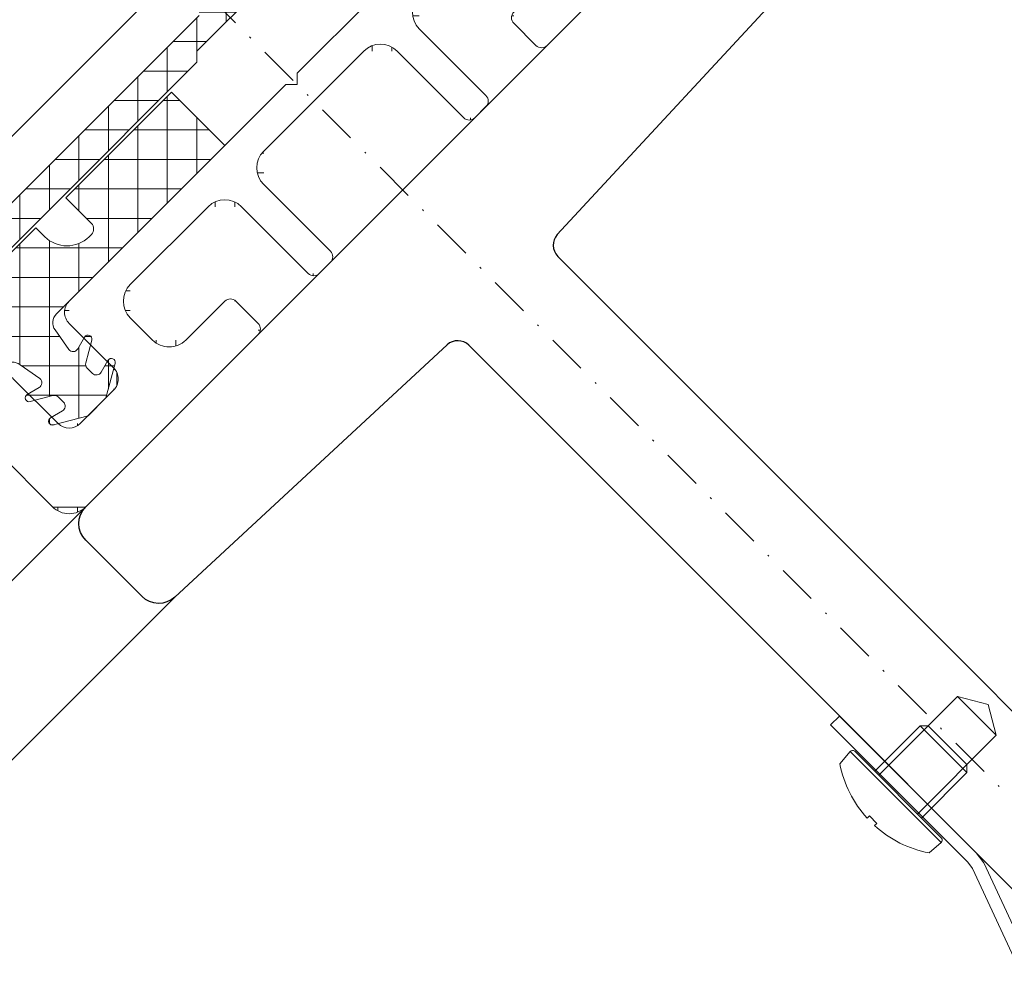
# Model space of a CAD drawing. Units: millimetres. Extents: x 6982 to 7610, y -1556 to 537.
# Drawn here: x 7319 to 7382, y -1436 to -1376 of the extents above; entities that cross this region are included whole.
import ezdxf

# ---------------------------------------------------------------- set-up
doc = ezdxf.new("R2010")
doc.units = ezdxf.units.MM
doc.linetypes.add('Strichpunkt', pattern=[25.4, 12.7, -6.35, 0, -6.35])
doc.layers.add('Blech', color=7, linetype='Continuous')
doc.layers.add('Dübel_Schrauben', color=7, linetype='Continuous')
for name, color, linetype, lineweight in [('SX-0-Achsen', 7, 'Strichpunkt', 18), ('SX-Blech_Kontur', 7, 'Continuous', 18), ('SX-Dichtung-Innen_Ansicht', 7, 'Continuous', 13), ('SX-Dichtung-Innen_Kontur', 7, 'Continuous', 18), ('SX-Dichtung-Innen_Schraffur', 150, 'Continuous', 5), ('SX-Profil_Ansicht', 7, 'Continuous', 13), ('SX-Profil_Kontur', 7, 'Continuous', 25), ('SX-Schraube', 1, 'Continuous', 9), ('SX-Zwischenleiste_Kontur', 2, 'Continuous', 18), ('SX-Zwischenleiste_Schraffur', 2, 'Continuous', 5)]:
    doc.layers.add(name, color=color, linetype=linetype, lineweight=lineweight)

# ---------------------------------------------------------------- blocks, each defined once
blk = doc.blocks.new('ZL6053')
at = {"layer": 'SX-Zwischenleiste_Kontur'}
for p, q in [((161.4719758814188, 158.6847977287309), (160.4719748814188, 158.6847967287309)), ((187.9719738814188, 158.6847977287309), (168.4719768814188, 158.6847977287309)), ((188.4719728814188, 158.1847977287309), (187.9719738814188, 158.6847977287309)), ((188.9719718814189, 158.6847977287309), (188.4719728814188, 158.1847977287309)), ((208.4719758814189, 158.6847977287309), (188.9719718814189, 158.6847977287309)), ((216.4719788814189, 158.6847967287309), (215.4719768814189, 158.6847977287309)), ((162.4719768814188, 153.6847967287309), (162.4719788814189, 157.6847967287309)), ((167.4719788814189, 157.6847967287309), (167.4719788814189, 153.6847967287309)), ((209.4719738814188, 153.6847967287309), (209.4719738814188, 157.6847967287309)), ((214.4719738814188, 157.6847967287309), (214.4719738814188, 153.6847967287309)), ((158.4719788814189, 156.6847967287309), (158.4719788814189, 150.1847977287309)), ((171.9719748814188, 156.6847977287309), (178.9719748814188, 156.6847977287309)), ((183.9719748814188, 156.6847977287309), (192.9719738814188, 156.6847977287309)), ((197.9719748814189, 156.6847977287309), (204.9719718814189, 156.6847977287309)), ((218.4719758814189, 150.1847977287309), (218.4719738814188, 156.6847967287309)), ((170.4719748814188, 153.1847977287309), (170.4719748814188, 155.1847977287309)), ((180.4719748814188, 155.1847977287309), (180.4719748814188, 149.1847977287309)), ((182.4719748814188, 149.1847977287309), (182.4719748814188, 155.1847977287309)), ((194.4719738814188, 155.1847977287309), (194.4719738814188, 149.1847977287309)), ((196.4719738814188, 149.1847977287309), (196.4719738814188, 155.1847977287309)), ((206.4719708814189, 155.1847977287309), (206.4719708814189, 153.1847977287309)), ((166.4719768814188, 152.6847977287309), (163.4719768814188, 152.6847967287309)), ((213.4719758814189, 152.6847967287309), (210.4719758814189, 152.6847977287309)), ((175.4719788814189, 151.6847977287309), (171.9719748814188, 151.6847977287309)), ((204.9719728814188, 151.6847977287309), (201.4719748814189, 151.6847977287309)), ((175.9719788814189, 149.1847977287309), (175.9719788814189, 151.1847977287309)), ((200.9719718814189, 151.1847977287309), (200.9719728814188, 149.1847977287309)), ((159.9719778814189, 148.6847977287309), (175.4719788814189, 148.6847977287309)), ((180.9719748814188, 148.6847977287309), (181.9719748814188, 148.6847977287309)), ((194.9719738814188, 148.6847977287309), (195.9719738814188, 148.6847977287309)), ((201.4719748814189, 148.6847977287309), (216.9719758814189, 148.6847977287309))]:
    blk.add_line(p, q, dxfattribs=at)
for centre, radius, start, end in [((160.4719778814189, 156.684798728731), 2, 89.99997800000007, 180.0000050000005), ((161.4719768814188, 157.6847977287309), 1, 359.9999889999992, 90.00006699999956), ((168.4719768814188, 157.6847977287309), 1, 90.00000999999936, 180.0000110000008), ((208.4719768814189, 157.6847977287309), 1, 359.9999889999992, 90.00002100000016), ((215.4719768814189, 157.6847977287309), 1, 89.99996399999996, 180.0000110000008), ((216.4719768814189, 156.684798728731), 2, 359.9999949999995, 90.00002199999996), ((171.9719748814188, 155.1847977287309), 1.5, 90, 180), ((178.9719748814188, 155.1847977287309), 1.5, 0, 90), ((183.9719748814188, 155.1847977287309), 1.5, 90, 180), ((192.9719738814188, 155.1847977287309), 1.5, 0, 90), ((197.9719748814189, 155.1847977287309), 1.5, 90, 180), ((204.9719718814189, 155.1847977287309), 1.5, 0, 89.9999949999995), ((163.4719768814188, 153.6847967287309), 1, 180, 269.9999900000006), ((166.4719768814188, 153.6847977287309), 1, 269.9999900000006, 359.9999910000004), ((210.4719768814189, 153.6847977287309), 1, 180.0000089999996, 269.9999789999998), ((213.4719768814189, 153.6847967287309), 1, 269.9999789999998, 0), ((171.9719748814188, 153.1847977287309), 1.5, 180, 270), ((204.9719728814188, 153.1847977287309), 1.5, 270.0000149999998, 0), ((175.4719788814189, 151.1847977287309), 0.5, 0, 90), ((201.4719748814189, 151.1847977287309), 0.5, 89.9999809999994, 180), ((159.9719778814189, 150.1847977287309), 1.5, 180, 270), ((216.9719758814189, 150.1847977287309), 1.5, 270, 0), ((175.4719788814189, 149.1847977287309), 0.5, 270, 0), ((180.9719748814188, 149.1847977287309), 0.5, 180, 270), ((181.9719748814188, 149.1847977287309), 0.5, 270, 0), ((194.9719738814188, 149.1847977287309), 0.5, 180, 270), ((195.9719738814188, 149.1847977287309), 0.5, 270, 0), ((201.4719748814189, 149.1847977287309), 0.5, 180, 270)]:
    blk.add_arc(centre, radius, start, end, dxfattribs=at)
blk = doc.blocks.new('228650')
at = {"layer": 'SX-Blech_Kontur'}
for points in [[(-2.48999977, 23.63999939), (-2.16999984, 25.44000053), (-2.22999978, 26.73999977), (-2.82999969, 27.88999939), (-7.94999981, 34), (-8.56999969, 33.49000168), (-3.38000011, 27.30999947), (-2.94000006, 25.67000008), (-4.4000001, 17.39999962), (-4.3499999, 16.10000038), (-0.97000003, 6.85000038), (-0.89999998, 6.34000063), (-0.89999998, -5.99999952), (-0.10000002, -5.99999952), (-0.10000002, 6.30999994)], [(-2.94000006, 25.67000008), (-3.05999994, 24.80999947), (-3.0999999, 23.94000053), (-3.05999994, 23.05999947), (-2.94000006, 22.20000076), (-2.77999997, 21.48999977), (-2, 21.65999985), (-2.1500001, 22.34000015), (-2.25999999, 23.12999916), (-2.28999996, 23.94000053), (-2.25999999, 24.73999977), (-2.17000008, 25.44000053)], [(-0.09999989999999999, 6.30999947), (-0.1999999, 7.08999968), (-3.57999969, 16.35000038), (-3.61999965, 17.21999931), (-2.69999981, 22.45999908)], [(-3.6500001, 21.67000008), (-2.8599999, 21.53000069)]]:
    blk.add_lwpolyline(points, dxfattribs=at)
blk = doc.blocks.new('asdas')
at = {"layer": 'SX-Schraube'}
for p, q in [((4322.046046300224, 327.3737608809007), (4323.786046300224, 328.3783503492906)), ((4325.526046300224, 327.3737608809007), (4323.786046300224, 328.3783503492906)), ((4322.046046300224, 327.3737608809007), (4325.526046300224, 327.3737608809007)), ((4322.046046300224, 324.7383503492906), (4322.046046300224, 327.3737608809007)), ((4322.046046300225, 320.2839647886414), (4322.046046300225, 327.3737608809012)), ((4325.526046300224, 324.7383503492906), (4325.526046300224, 327.3737608809007)), ((4325.526046300225, 320.2839647886414), (4325.526046300224, 327.3737608809007)), ((4321.686046300224, 324.3783503492906), (4322.046046300224, 324.7383503492906)), ((4322.046046300224, 324.7383503492906), (4325.526046300224, 324.7383503492906)), ((4325.886046300224, 324.3783503492906), (4325.526046300224, 324.7383503492906)), ((4321.686046300224, 324.3783503492906), (4325.886046300224, 324.3783503492906)), ((4321.686046300225, 324.3783503492915), (4321.686046300225, 320.2839647886414)), ((4325.886046300224, 324.3783503492906), (4325.886046300225, 320.2839647886414)), ((4321.686046300225, 320.2839647886414), (4319.885285239843, 320.2839647886414)), ((4321.686046300225, 320.2839647886414), (4325.886046300225, 320.2839647886414)), ((4327.686807360607, 320.2839647886414), (4325.886046300225, 320.2839647886414)), ((4319.686046300225, 320.0665336400919), (4327.886046300225, 320.0665336400919)), ((4319.686046300225, 320.0665336400919), (4319.774197152448, 319.0589647886414)), ((4327.886046300225, 320.0665336400919), (4327.797895448001, 319.0589647886414)), ((4323.452712966891, 317.8339647886414), (4323.452712966891, 318.0339647886414)), ((4323.452712966891, 318.0339647886414), (4324.119379633558, 318.0339647886414)), ((4324.119379633558, 317.8339647886414), (4324.119379633558, 318.0339647886414))]:
    blk.add_line(p, q, dxfattribs=at)
for centre, radius, start, end in [((4319.885285239843, 320.0839647886414), 0.1999999999999997, 90, 184.9999999999976), ((4327.686807360607, 320.0839647886414), 0.1999999999999994, 355.0000000000024, 90), ((4323.786046300225, 324.9704739614586), 7.144289627724626, 235.8372002255717, 267.325762214904), ((4323.786046300225, 324.9704739614586), 7.144289627724628, 272.674237785096, 304.1627997744283)]:
    blk.add_arc(centre, radius, start, end, dxfattribs=at)

msp = doc.modelspace()

# ---------------------------------------------------------------- hatches: boundary and pattern name
at = {"layer": 'SX-Dichtung-Innen_Schraffur'}
h = msp.add_hatch(dxfattribs=at)
h.set_pattern_fill('ANSI37', color=256, scale=15, angle=44.99999999999999, style=0)
h.set_pattern_definition([(90, (4017.34446256835, -5091.540222840896), (-1.875, 7.216449660063518e-16), []), (179.9999999999999, (4017.34446256835, -5091.540222840896), (-7.216449660063518e-16, -1.875), [])])
edge = h.paths.add_edge_path()
edge.add_line((7354.778329553768, -1361.251327517121), (7356.647670380757, -1359.38198739724))
edge.add_arc((7357.714204223778, -1360.466364166906), 1.52097581075491, 73.29345236057333, 134.5247124937899, ccw=False)
edge.add_line((7358.151439103416, -1359.009589278006), (7358.274015270379, -1358.887011943304))
edge.add_line((7358.274015270379, -1358.887011943304), (7352.758583084231, -1353.371579757154))
edge.add_line((7352.758583084231, -1353.371579757154), (7350.925606599791, -1350.753817527433))
edge.add_arc((7350.679860974491, -1350.925890441181), 0.2999999999995124, 34.99999599988313, 184.9901599999138)
edge.add_line((7350.380998079023, -1350.951985837557), (7350.575509662109, -1353.179666395941))
edge.add_arc((7350.27664676755, -1353.20576180275), 0.3000000000008275, -118.9999439999869, 4.9901620000346725, ccw=False)
edge.add_line((7350.131204137928, -1353.468147857046), (7349.227581877645, -1352.967261212495))
edge.add_arc((7349.082139060265, -1353.229647162713), 0.2999999999990102, 61.00001500016891, 209.0001010001117)
edge.add_line((7348.819753404508, -1353.375090511317), (7349.570995593482, -1354.730366837322))
edge.add_arc((7349.221147768163, -1354.924290789223), 0.4000000000013943, -118.9999290000739, 29.00001699998552, ccw=False)
edge.add_line((7349.027224353589, -1355.274138912387), (7347.671948615964, -1354.522896265642))
edge.add_arc((7347.526505555868, -1354.785282081323), 0.3000000000001381, 60.99996199992561, 209.0000479999279)
edge.add_line((7347.264119765572, -1354.930725187212), (7348.015361405671, -1356.28600109157))
edge.add_arc((7347.665513556662, -1356.479925000728), 0.399999999999216, -119.0000210001212, 29.000009999942392, ccw=False)
edge.add_line((7347.471589580337, -1356.829772812506), (7346.116313697352, -1356.078531184254))
edge.add_arc((7345.970870637258, -1356.340916999933), 0.2999999999984608, 60.99996200014525, 209.0000480000963)
edge.add_line((7345.708484846964, -1356.486360105823), (7346.459726493829, -1357.84163602239))
edge.add_arc((7346.10987863805, -1358.035559919337), 0.4000000000010135, -119.00001899991258, 29.00000800009451, ccw=False)
edge.add_line((7345.915954673937, -1358.385407737886), (7344.065728432606, -1357.423079686514))
edge.add_arc((7343.920285720554, -1357.685465695118), 0.2999999999998797, 61.00003800008388, 225.0000550002088)
edge.add_line((7343.708153889831, -1357.897597933106), (7344.55614654379, -1358.74558917285))
edge.add_arc((7343.141932981416, -1360.159802735223), 2.000000000000177, -44.999999999995396, 44.999999999995396, ccw=False)
edge.add_line((7344.55614654379, -1361.574016297596), (7336.495127116939, -1369.635035724445))
edge.add_line((7336.495127116939, -1369.635035724445), (7329.070505914482, -1362.210414521986))
edge.add_line((7329.070505914482, -1362.210414521986), (7328.009845742701, -1363.271074693766))
edge.add_line((7328.009845742701, -1363.271074693766), (7335.434466945158, -1370.695695896225))
edge.add_line((7335.434466945158, -1370.695695896225), (7332.464618464179, -1373.665544377206))
edge.add_line((7332.464618464179, -1373.665544377206), (7330.626140833092, -1373.665544377209))
edge.add_line((7330.626140833092, -1373.665544377209), (7330.626140833092, -1375.504022008293))
edge.add_line((7330.626140833092, -1375.504022008293), (7318.534612753481, -1387.595550087903))
edge.add_arc((7317.120399191108, -1386.18133652553), 2.000000000000498, 224.9999999999954, 314.99999999999534, ccw=False)
edge.add_line((7315.706185628735, -1387.595550087903), (7314.858194388993, -1386.747557433945))
edge.add_arc((7314.646062151004, -1386.95968926467), 0.3000000000015394, 44.99994500003682, 208.9999619999756)
edge.add_line((7314.383676142399, -1387.105131976723), (7315.346004193772, -1388.955358218052))
edge.add_arc((7314.996156375223, -1389.149282182165), 0.4000000000008355, -119.0000080000533, 29.00001899988422, ccw=False)
edge.add_line((7314.802232478276, -1389.499130037944), (7313.446956561707, -1388.747888391076))
edge.add_arc((7313.301513455818, -1389.010274181371), 0.2999999999991951, 60.99995200004284, 209.0000380000447)
edge.add_line((7313.039127640139, -1389.155717241466), (7313.79036926839, -1390.510993124451))
edge.add_arc((7313.440521456612, -1390.704917100775), 0.3999999999993475, -119.00000999985701, 29.000021000079983, ccw=False)
edge.add_line((7313.246597547455, -1391.054764949784), (7311.891321643099, -1390.303523309687))
edge.add_arc((7311.745878537208, -1390.565909099983), 0.3000000000008724, 60.9999519998232, 209.0000379998762)
edge.add_line((7311.483492721527, -1390.711352160077), (7312.234735368271, -1392.066627897707))
edge.add_arc((7311.884887245108, -1392.260551312279), 0.3999999999995766, -119.00001700007061, 28.999928999912413, ccw=False)
edge.add_line((7311.690963293207, -1392.610399137596), (7310.335686967202, -1391.859156948623))
edge.add_arc((7310.190243618599, -1392.121542604379), 0.2999999999997895, 60.99989899990936, 208.999984999945)
edge.add_line((7309.927857668381, -1392.26698542176), (7310.428744312932, -1393.170607682041))
edge.add_arc((7310.166358258636, -1393.316050311663), 0.3000000000007768, -94.99016200016439, 28.999943999889922, ccw=False)
edge.add_line((7310.140262851826, -1393.614913206222), (7307.912582293442, -1393.420401623138))
edge.add_arc((7307.886486897066, -1393.719264518606), 0.2999999999991337, 85.00984000008246, 235.0000040001631)
edge.add_line((7307.714413983318, -1393.965010143906), (7310.332176213038, -1395.797986628347))
edge.add_line((7310.332176213038, -1395.797986628347), (7315.847608399185, -1401.313418814497))
edge.add_line((7315.847608399185, -1401.313418814497), (7315.970185733891, -1401.190842647528))
edge.add_arc((7317.426960622786, -1400.753607767891), 1.520975810749713, 135.4752875062238, 196.7065476394455, ccw=False)
edge.add_line((7316.342583853124, -1399.687073924873), (7318.211938521152, -1397.817718550113))
edge.add_arc((7318.769979908877, -1398.296994237247), 0.7356054477039825, 50.74766550795749, 139.342258310352, ccw=False)
edge.add_line((7319.235424605014, -1397.72736575347), (7320.48393864257, -1398.598619925867))
edge.add_arc((7320.263676505703, -1398.870621012376), 0.349999999999241, -60.00000000007418, 51.00000000000341, ccw=False)
edge.add_line((7320.438676505702, -1399.1737299037), (7319.686112666317, -1399.608222838954))
edge.add_arc((7319.811112666317, -1399.8247291899), 0.2499999999999221, 120.0000000000103, 285.0000000001958)
edge.add_line((7319.875817427594, -1400.066210646472), (7321.319831177319, -1399.679288328373))
edge.add_arc((7321.410417843104, -1400.017362367572), 0.349999999997437, 44.99999999992099, 104.99999999995279, ccw=False)
edge.add_line((7321.657905216518, -1399.769874994159), (7321.996088108328, -1400.108057885967))
edge.add_arc((7321.748600734913, -1400.355545259381), 0.3499999999995446, -60.00000000009288, 44.999999999894726, ccw=False)
edge.add_line((7321.923600734912, -1400.658654150706), (7321.171036906808, -1401.093147079444))
edge.add_arc((7321.296036906808, -1401.30965343039), 0.2499999999999221, 120.0000000000103, 285.0000000001958)
edge.add_line((7321.360741668084, -1401.551134886962), (7323.550483247194, -1400.964395399208))
edge.add_line((7323.550483247194, -1400.964395399208), (7324.690903252653, -1399.82397539375))
edge.add_line((7324.690903252653, -1399.82397539375), (7325.277642740408, -1397.634233814638))
edge.add_arc((7325.036161283836, -1397.569529053361), 0.2499999999999141, 344.9999999996766, 509.9999999996529)
edge.add_line((7324.819654932891, -1397.44452905336), (7324.385162004153, -1398.197092881465))
edge.add_arc((7324.082053112828, -1398.022092881465), 0.350000000000262, 225.0000000000263, 330.00000000003337, ccw=False)
edge.add_line((7323.834565739413, -1398.269580254881), (7323.496382847607, -1397.931397363072))
edge.add_arc((7323.743870221021, -1397.683909989659), 0.3499999999984192, 164.9999999998964, 224.999999999921, ccw=False)
edge.add_line((7323.405796181822, -1397.593323323872), (7323.792718499917, -1396.149309574148))
edge.add_arc((7323.551237043345, -1396.084604812871), 0.2499999999999141, 344.9999999996766, 509.9999999996529)
edge.add_line((7323.334730692401, -1395.95960481287), (7322.900237757147, -1396.712168652258))
edge.add_arc((7322.597128865822, -1396.537168652258), 0.3500000000006031, 218.9999999998795, 329.9999999999366, ccw=False)
edge.add_line((7322.325127779312, -1396.757430789125), (7321.453873606919, -1395.508916751566))
edge.add_arc((7322.109926376281, -1395.051101544508), 0.8000000000005968, 135.0000000000461, 214.9086026833924, ccw=False)
edge.add_line((7321.544240951331, -1394.485416119559), (7332.252486429819, -1383.777171348177))
edge.add_line((7332.252486429819, -1383.777171348177), (7328.858373880126, -1380.383058798481))
edge.add_line((7328.858373880126, -1380.383058798481), (7322.140859458854, -1387.100573219754))
edge.add_line((7322.140859458854, -1387.100573219754), (7323.767205055583, -1388.726918816482))
edge.add_arc((7323.401461917084, -1389.080472207074), 0.5086924840790737, -44.029114932515085, 44.02911493222541, ccw=False)
edge.add_line((7323.767205055581, -1389.434025597669), (7323.625783699348, -1389.575446953903))
edge.add_arc((7322.211570136974, -1388.156184547843), 2.003573252282093, 225.1020926705387, 314.89790732947046, ccw=False)
edge.add_line((7320.7973565746, -1389.575446953904), (7320.231671149653, -1389.009761528955))
edge.add_line((7320.231671149653, -1389.009761528955), (7312.241364522242, -1397.000068156365))
edge.add_line((7312.241364522242, -1397.000068156365), (7312.099943166004, -1396.858646800128))
edge.add_line((7312.099943166004, -1396.858646800128), (7330.484719476855, -1378.473870489277))
edge.add_line((7330.484719476855, -1378.473870489277), (7330.484719476854, -1377.766763708091))
edge.add_line((7330.484719476854, -1377.766763708091), (7334.727360163974, -1373.524123020971))
edge.add_line((7334.727360163974, -1373.524123020971), (7335.43446694516, -1373.524123020971))
edge.add_line((7335.43446694516, -1373.524123020971), (7353.81924325601, -1355.139346710121))
edge.add_line((7353.81924325601, -1355.139346710121), (7353.960664612248, -1355.280768066359))
edge.add_line((7353.960664612248, -1355.280768066359), (7345.970357984841, -1363.271074693766))
edge.add_line((7345.970357984841, -1363.271074693766), (7346.536043409789, -1363.836760118715))
edge.add_arc((7345.11678100373, -1365.250973681088), 2.003573252280646, -44.897907329465795, 44.89790732946568, ccw=False)
edge.add_line((7346.536043409789, -1366.665187243461), (7346.394622053554, -1366.8066085997))
edge.add_arc((7346.04106866296, -1366.440865461201), 0.5086924840803381, 225.9708850675918, 314.02911493237264, ccw=False)
edge.add_line((7345.687515272366, -1366.806608599699), (7344.061169675637, -1365.180263002971))
edge.add_line((7344.061169675637, -1365.180263002971), (7337.343655254364, -1371.897777424243))
edge.add_line((7337.343655254364, -1371.897777424243), (7340.737767804059, -1375.291889973937))
edge.add_line((7340.737767804059, -1375.291889973937), (7351.446012575449, -1364.583644495442))
edge.add_arc((7352.011698000395, -1365.149329920391), 0.7999999999977877, 55.09139731655853, 134.9999999998734, ccw=False)
edge.add_line((7352.469513207452, -1364.493277151032), (7353.71802724501, -1365.364531323427))
edge.add_arc((7353.497765108142, -1365.636532409937), 0.3500000000005202, -60.000000000019725, 50.9999999999813, ccw=False)
edge.add_line((7353.672765108142, -1365.939641301262), (7352.920201268758, -1366.374134236513))
edge.add_arc((7353.045201268758, -1366.590640587459), 0.2500000000003159, 119.9999999999582, 284.9999999997661)
edge.add_line((7353.109906030033, -1366.832122044032), (7354.553919779759, -1366.445199725933))
edge.add_arc((7354.644506445545, -1366.783273765133), 0.3499999999987705, 45, 105.0000000000484, ccw=False)
edge.add_line((7354.891993818959, -1366.535786391719), (7355.230176710766, -1366.873969283527))
edge.add_arc((7354.982689337352, -1367.121456656943), 0.349999999999223, -59.999999999723286, 45.000000000263185, ccw=False)
edge.add_line((7355.157689337353, -1367.424565548266), (7354.405125509249, -1367.859058477003))
edge.add_arc((7354.530125509249, -1368.07556482795), 0.2500000000003159, 119.9999999999582, 284.9999999997661)
edge.add_line((7354.594830270524, -1368.317046284522), (7356.784571849636, -1367.730306796767))
edge.add_line((7356.784571849636, -1367.730306796767), (7357.924991855096, -1366.589886791309))
edge.add_line((7357.924991855096, -1366.589886791309), (7358.511731342849, -1364.400145212197))
edge.add_arc((7358.270249886277, -1364.335440450922), 0.2499999999995021, 345.0000000000289, 510.0000000000869)
edge.add_line((7358.053743535331, -1364.210440450922), (7357.619250606593, -1364.963004279027))
edge.add_arc((7357.316141715269, -1364.788004279026), 0.3500000000001565, 224.9999999998157, 329.99999999976546, ccw=False)
edge.add_line((7357.068654341852, -1365.035491652441), (7356.730471450041, -1364.697308760635))
edge.add_arc((7356.977958823459, -1364.449821387223), 0.3499999999995446, 164.9999999992133, 224.9999999992631, ccw=False)
edge.add_line((7356.639884784259, -1364.359234721433), (7357.026807102358, -1362.915220971707))
edge.add_arc((7356.785325645787, -1362.850516210431), 0.2499999999995021, 345.0000000000289, 510.0000000000869)
edge.add_line((7356.56881929484, -1362.725516210432), (7356.134326359586, -1363.478080049817))
edge.add_arc((7355.831217468262, -1363.303080049817), 0.3499999999994743, 218.9999999999444, 329.9999999999589, ccw=False)
edge.add_line((7355.559216381753, -1363.523342186684), (7354.687962209355, -1362.274828149128))
edge.add_arc((7355.344014978717, -1361.817012942071), 0.800000000000692, 134.9999999999424, 214.9086026832883, ccw=False)
edge.add_line((7354.778329553768, -1361.251327517121), (7354.778315005997, -1361.251342065267))
edge.add_line((7354.778315005997, -1361.251342065267), (7354.778329553768, -1361.251327517121))
at = {"layer": 'SX-Zwischenleiste_Schraffur'}
h = msp.add_hatch(dxfattribs=at)
h.set_pattern_fill('ANSI37', color=256, scale=10, angle=45.00000000000691, style=0)
h.set_pattern_definition([(90, (7119.134302038483, -1765.519682267284), (-1.25, -1.506572644416337e-13), []), (180.0000000000069, (7119.134302038483, -1765.519682267284), (1.506572644416337e-13, -1.25), [])])
edge = h.paths.add_edge_path()
edge.add_arc((7324.474315694006, -1398.62640969733), 1, 314.9999900000059, 404.9999910000073)
edge = h.paths.add_edge_path()
edge.add_line((7323.413656229333, -1406.758136973869), (7334.373812044831, -1395.797981158369))
edge = h.paths.add_edge_path()
edge.add_arc((7318.110354663328, -1400.747728626677), 2, 134.9999780000054, 225.0000050000066)
edge = h.paths.add_edge_path()
edge.add_arc((7322.352996057554, -1405.69747680209), 1.5, 225.0000000000069, 315.0000000000069)
edge = h.paths.add_edge_path()
edge.add_arc((7318.110354663328, -1399.333516478518), 1, 404.999989000007, 495.0000670000065)
edge = h.paths.add_edge_path()
edge.add_arc((7322.352996057554, -1400.747730747997), 1, 225.0000000000069, 314.9999900000059)
edge = h.paths.add_edge_path()
edge.add_line((7316.696143222274, -1402.161942896157), (7321.29233659288, -1406.758136266762))
edge = h.paths.add_edge_path()
edge.add_line((7317.403247175034, -1398.626410404438), (7316.696140393848, -1399.333518599838))
edge = h.paths.add_edge_path()
edge.add_line((7321.645889276368, -1401.454837529184), (7318.817463565834, -1398.626408990224))
edge = h.paths.add_edge_path()
edge.add_line((7325.181422475192, -1399.333516478517), (7323.060102838741, -1401.454837529184))
edge = h.paths.add_edge_path()
edge.add_arc((7357.708335116877, -1365.392391688666), 1, 314.9999790000068, 405.0000000000069)
edge = h.paths.add_edge_path()
edge.add_line((7352.758585527252, -1377.413207675944), (7363.718741342749, -1366.453051860444))
edge = h.paths.add_edge_path()
edge.add_line((7350.637265890797, -1365.392391688667), (7336.848680829233, -1379.180976750233))
edge = h.paths.add_edge_path()
edge.add_line((7334.727362606996, -1384.130722097218), (7341.091322930568, -1377.766761773646))
edge = h.paths.add_edge_path()
edge.add_line((7336.141575462261, -1379.888082117206), (7322.352995350446, -1393.676662229025))
edge = h.paths.add_edge_path()
edge.add_line((7326.242081232758, -1392.616003471458), (7331.191828701063, -1387.666256003152))
edge = h.paths.add_edge_path()
edge.add_arc((7323.060102131632, -1394.383769010211), 1, 135.0000100000079, 225.0000110000069)
edge = h.paths.add_edge_path()
edge.add_arc((7327.302741404539, -1393.676663643238), 1.5, 135.0000000000069, 225.0000000000069)
edge = h.paths.add_edge_path()
edge.add_arc((7328.716954966912, -1395.09087720561), 1.5, 225.0000000000069, 315.0000000000069)
edge = h.paths.add_edge_path()
edge.add_arc((7332.606045091865, -1394.030214205403), 0.5, 45.00000000000691, 135.0000000000069)
edge = h.paths.add_edge_path()
edge.add_arc((7334.020258654238, -1395.444427767776), 0.5, 315.0000000000069, 405.0000000000069)
edge = h.paths.add_edge_path()
edge.add_line((7322.352997471768, -1395.090875084291), (7325.181424596514, -1397.919302209037))
edge = h.paths.add_edge_path()
edge.add_line((7327.656294795132, -1396.15153737739), (7326.242081232758, -1394.737323815018))
edge = h.paths.add_edge_path()
edge.add_line((7332.252491701271, -1393.67666081481), (7329.777615138692, -1396.15153737739))
edge = h.paths.add_edge_path()
edge.add_line((7334.373812044831, -1395.090874377182), (7332.959598482457, -1393.67666081481))
edge = h.paths.add_edge_path()
edge.add_arc((7335.788022778775, -1385.191382268998), 1.5, 135.0000000000069, 225.0000000000069)
edge = h.paths.add_edge_path()
edge.add_arc((7338.616449903522, -1390.84823651849), 0.5, 315.0000000000069, 405.0000000000069)
edge = h.paths.add_edge_path()
edge.add_arc((7337.909343122335, -1391.555343299677), 0.5, 225.0000000000069, 315.0000000000069)
edge = h.paths.add_edge_path()
edge.add_arc((7332.252488872844, -1388.726916174931), 1.5, 45.00000000000691, 135.0000000000069)
edge = h.paths.add_edge_path()
edge.add_line((7336.848680829235, -1379.180976750233), (7336.848681536341, -1379.888082824313))
edge = h.paths.add_edge_path()
edge.add_line((7336.848681536341, -1379.888082824312), (7336.141575462261, -1379.888082117206))
edge = h.paths.add_edge_path()
edge.add_line((7338.970003294115, -1390.494683127897), (7334.727362606995, -1386.252042440778))
edge = h.paths.add_edge_path()
edge.add_line((7338.26289651293, -1391.90889669027), (7338.970003294116, -1391.201789909083))
edge = h.paths.add_edge_path()
edge.add_line((7333.313149044623, -1387.666256003151), (7337.555789731743, -1391.90889669027))
edge = h.paths.add_edge_path()
edge.add_line((7353.112137503631, -1372.817015012445), (7350.637265183692, -1375.291887332384))
edge = h.paths.add_edge_path()
edge.add_line((7344.626857543606, -1374.231227160606), (7349.576602890591, -1369.281481813619))
edge = h.paths.add_edge_path()
edge.add_arc((7350.990818574286, -1375.645440722978), 0.5, 134.9999810000063, 225.0000000000069)
edge = h.paths.add_edge_path()
edge.add_arc((7352.405032136659, -1377.05965428535), 0.5, 225.0000000000069, 315.0000000000069)
edge = h.paths.add_edge_path()
edge.add_arc((7345.687517715385, -1375.291887332385), 1.5, 135.0000000000069, 225.0000000000069)
edge = h.paths.add_edge_path()
edge.add_arc((7348.515944133025, -1380.948742288984), 0.5, 315.0000000000069, 405.0000000000069)
edge = h.paths.add_edge_path()
edge.add_arc((7347.80883735184, -1381.65584907017), 0.5, 225.0000000000069, 315.0000000000069)
edge = h.paths.add_edge_path()
edge.add_arc((7342.151983102347, -1378.827421945425), 1.5, 45.00000000000691, 135.0000000000069)
edge = h.paths.add_edge_path()
edge.add_line((7350.637263062372, -1375.998996234891), (7352.051477331852, -1377.413209090158))
edge = h.paths.add_edge_path()
edge.add_line((7348.869497523619, -1380.59518889839), (7344.626856836499, -1376.352548211272))
edge = h.paths.add_edge_path()
edge.add_line((7348.162390742433, -1382.009402460764), (7348.869497523619, -1381.302295679577))
edge = h.paths.add_edge_path()
edge.add_line((7343.212643274128, -1377.766761773645), (7347.455283961248, -1382.009402460764))
edge = h.paths.add_edge_path()
edge.add_arc((7351.344373379092, -1366.099497762746), 1, 404.999989000007, 495.0000210000071)
edge = h.paths.add_edge_path()
edge.add_arc((7355.58701406621, -1367.513711325118), 1, 225.0000090000073, 314.9999790000068)
edge = h.paths.add_edge_path()
edge.add_arc((7352.051477331852, -1371.756354840665), 1.5, 315.0000150000084, 405.0000000000069)
edge = h.paths.add_edge_path()
edge.add_arc((7350.63726306237, -1370.342141985399), 1.5, 45.00000000000691, 134.9999950000064)
edge = h.paths.add_edge_path()
edge.add_line((7354.87990587081, -1368.220820934732), (7352.051478746063, -1365.392393809987))
edge = h.paths.add_edge_path()
edge.add_line((7358.415441190957, -1366.099499176959), (7356.29412014029, -1368.220818813412))
edge = h.paths.add_edge_path()
edge.add_line((7351.697922527044, -1369.281482520726), (7353.112136089418, -1370.695696083099))
edge = h.paths.add_edge_path()
edge.add_arc((7357.708333702663, -1361.149749587332), 2, 404.9999950000072, 495.0000220000085)
edge = h.paths.add_edge_path()
edge.add_arc((7356.294120847397, -1361.149750294439), 1, 134.9999640000085, 225.0000110000069)
edge = h.paths.add_edge_path()
edge.add_arc((7362.658081170968, -1365.392391688665), 1.5, 315.0000000000069, 405.0000000000069)
edge = h.paths.add_edge_path()
edge.add_line((7355.587012651997, -1361.856859904053), (7358.415439776743, -1364.685287028799))
edge = h.paths.add_edge_path()
edge.add_line((7356.294122968717, -1359.735536024959), (7355.58701406621, -1360.442643513253))
edge = h.paths.add_edge_path()
edge.add_line((7363.718741342749, -1364.331731516885), (7359.12254655793, -1359.735539560493))

# ---------------------------------------------------------------- linework, layer by layer
at = {"layer": 'SX-0-Achsen', "ltscale": 0.2}
msp.add_line((7283.518583809577, -1326.560173744798), (7407.213399511283, -1450.237612891279), dxfattribs=at)
at = {"layer": 'SX-Dichtung-Innen_Ansicht'}
msp.add_lwpolyline([(7251.642305275978, -1450.245213815285), (7433.369078747415, -1268.518440343835)], dxfattribs=at)
at = {"layer": 'SX-Dichtung-Innen_Kontur'}
msp.add_lwpolyline([(7312.099943166004, -1396.858646800128), (7330.484719476855, -1378.473870489277), (7330.484719476854, -1377.766763708091), (7334.727360163974, -1373.524123020971)], dxfattribs=at)
for points in [[(7330.626140833092, -1375.504022008293), (7318.534612753481, -1387.595550087903, -0.414213562373095)], [(7318.211938521152, -1397.817718550113, -0.407047302506036), (7319.235424605014, -1397.72736575347), (7320.48393864257, -1398.598619925867, -0.5261254514922705), (7320.438676505702, -1399.1737299037), (7319.686112666317, -1399.608222838954, 0.8769764629927076), (7319.875817427594, -1400.066210646472), (7321.319831177319, -1399.679288328373, -0.2679491924311899), (7321.657905216518, -1399.769874994159), (7321.996088108328, -1400.108057885967, -0.49314542603089), (7321.923600734912, -1400.658654150706), (7321.171036906808, -1401.093147079444, 0.8769764629927076), (7321.360741668084, -1401.551134886962), (7323.550483247194, -1400.964395399208), (7324.690903252653, -1399.82397539375), (7325.277642740408, -1397.634233814638, 0.8769764629927224), (7324.819654932891, -1397.44452905336), (7324.385162004153, -1398.197092881465, -0.4931454260313087), (7323.834565739413, -1398.269580254881), (7323.496382847607, -1397.931397363072, -0.2679491924312678), (7323.405796181822, -1397.593323323872), (7323.792718499917, -1396.149309574148, 0.8769764629927224), (7323.334730692401, -1395.95960481287), (7322.900237757147, -1396.712168652258, -0.5261254514923035), (7322.325127779312, -1396.757430789125), (7321.453873606919, -1395.508916751566, -0.3635186735235512), (7321.544240951331, -1394.485416119559), (7332.252486429819, -1383.777171348177), (7328.858373880126, -1380.383058798481), (7322.140859458854, -1387.100573219754), (7323.767205055583, -1388.726918816482, -0.4043218065057644), (7323.767205055581, -1389.434025597669), (7323.625783699348, -1389.575446953903, -0.4131701616836744), (7320.7973565746, -1389.575446953904), (7320.231671149653, -1389.009761528955), (7312.241364522242, -1397.000068156365)]]:
    msp.add_lwpolyline(points, format="xyb", dxfattribs=at)
at = {"layer": 'SX-Profil_Ansicht'}
for points in [[(7265.784436005517, -1464.387357198343), (7323.410203177389, -1406.761590025809)], [(7271.443179483331, -1470.127629395517), (7329.068946655203, -1412.501862222983)]]:
    msp.add_lwpolyline(points, dxfattribs=at)
at = {"layer": 'SX-Profil_Kontur', "linetype": 'Continuous'}
msp.add_lwpolyline([(7369.415579755261, -1370.03547605525, -0.4029983230854237), (7369.455560477007, -1372.115248401179), (7353.408913505698, -1389.438498484464), (7353.408913374215, -1389.438498362719, 0.4029983230854347), (7353.435567188712, -1390.825013260005), (7409.323676384447, -1446.713122455742, -0.414213562373095), (7409.323676384447, -1448.127336018114), (7405.081035697329, -1452.369976705234, -0.414213562373095), (7403.666822134956, -1452.369976705234), (7347.77871293922, -1396.481867509497, 0.4029982903996662), (7346.392198124462, -1396.455213618584), (7329.068946655196, -1412.501862222989, -0.4029983230854237), (7326.989174309265, -1412.461881501245), (7323.410203177389, -1408.882910369368, -0.414213562373095), (7323.410203177389, -1406.761590025808), (7363.715288279825, -1366.456504923372, -0.414213562373095), (7365.836608623384, -1366.456504923372)], format="xyb", close=True, dxfattribs=at)

# ---------------------------------------------------------------- block references
at = {"layer": 'Blech', "xscale": -1, "rotation": 224.9999999998523}
msp.add_blockref('228650', (7375.67282188916, -1424.235558707358), dxfattribs=at)
at = {"layer": 'Dübel_Schrauben', "rotation": 315.0000000001476}
msp.add_blockref('asdas', (4091.2325265072, 1405.840596297514), dxfattribs=at)
at = {"layer": 'SX-Zwischenleiste_Kontur', "rotation": 45}
msp.add_blockref('ZL6053', (7315.432414602919, -1625.01143606698), dxfattribs=at)

doc.saveas('drawing.dxf')
